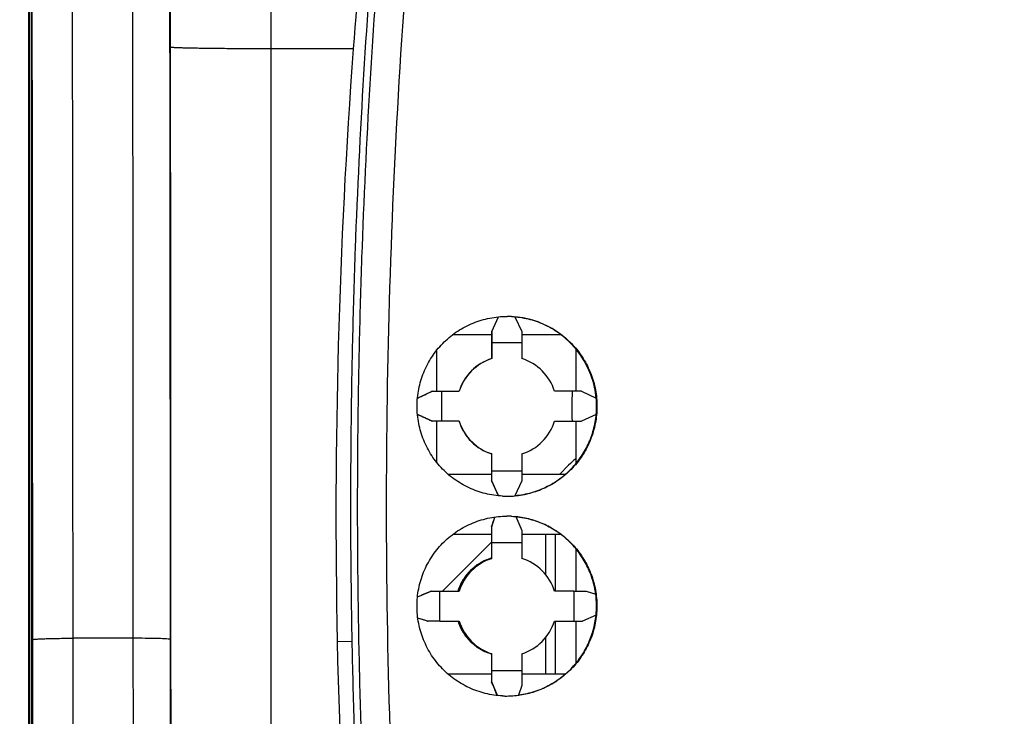
# Model space of a CAD drawing. Units: millimetres. Extents: x 0 to 420, y 0 to 297.
# Drawn here: x 58 to 68, y 220 to 227 of the extents above; entities that cross this region are included whole.
import ezdxf

# ---------------------------------------------------------------- set-up
doc = ezdxf.new("R2010")
doc.units = ezdxf.units.MM
doc.header["$LTSCALE"] = 23.1
doc.layers.get('0').update_dxf_attribs({"linetype": 'CONTINUOUS'})
doc.layers.add('INTF_1', color=7, linetype='CONTINUOUS')
doc.styles.get("Standard").update_dxf_attribs({"font": 'txt', "width": 0.8})
doc.dimstyles.new('DIMSTYLE_2', dxfattribs={"dimtxt": 2.5, "dimasz": 2.5, "dimexe": 1, "dimexo": 0, "dimtad": 1, "dimdec": 0, "dimlfac": 5, "dimtxsty": 'STANDARD', "dimblk": '_FILLED', "dimblk1": '_FILLED', "dimblk2": '_FILLED', "dimcen": 0.09, "dimazin": 2, "dimtp": 0.8, "dimtm": 0.8, "dimtfac": 1, "dimtdec": 0, "dimtofl": 0, "dimtmove": 0, "dimatfit": 3, "dimldrblk": '_FILLED', "dimfxl": 1, "dimtolj": 1, "dimarcsym": 0})

# ---------------------------------------------------------------- blocks, each defined once
blk = doc.blocks.new('_FILLED')
at = {"color": 0, "linetype": 'BYBLOCK'}
blk.add_solid([(0, 0), (-1, 0.166), (-1, -0.166)], dxfattribs=at)
blk = doc.blocks.new('*D1')
at = {"color": 2, "linetype": 'CONTINUOUS'}
for p, q in [((77.1592, 246.9549), (46.8962, 246.9549)), ((47.8962, 246.9549), (47.8962, 172.1466)), ((47.8962, 97.3383), (47.8962, 172.1466)), ((76.7988, 97.3383), (46.8962, 97.3383))]:
    blk.add_line(p, q, dxfattribs=at)
at = {"color": 2, "linetype": 'CONTINUOUS', "xscale": 2.5, "yscale": 2.5, "zscale": 2.5}
for p, rotation in [((47.8962, 246.9549), 90), ((47.8962, 97.3383), 270)]:
    blk.add_blockref('_FILLED', p, dxfattribs=dict(at, rotation=rotation))

msp = doc.modelspace()

# ---------------------------------------------------------------- linework, layer by layer
at = {"layer": 'INTF_1', "color": 7, "linetype": 'CONTINUOUS'}
for p, q in [((57.8186, 154.4642), (57.8186, 231.2982)), ((62.4517, 223.6204), (62.5197, 223.7687)), ((62.6811, 223.7693), (62.7517, 223.6204)), ((62.0625, 223.5918), (62.45, 223.5918)), ((62.4517, 223.6204), (62.45, 223.6205)), ((62.45, 223.6205), (62.45, 223.3499)), ((62.4526, 223.5065), (62.4517, 223.6204)), ((62.7517, 223.6204), (62.7526, 223.5065)), ((62.7519, 223.5918), (63.1414, 223.5918)), ((62.7526, 223.5065), (62.4526, 223.5065)), ((62.4526, 223.3498), (62.4526, 223.5065)), ((62.7526, 223.5065), (62.7526, 223.3498)), ((61.8967, 223.4297), (61.8966, 223.0229)), ((63.293, 223.447), (63.2929, 223.0229)), ((63.2966, 223.0229), (63.2966, 223.4426)), ((62.45, 223.3499), (62.4526, 223.3498)), ((61.7074, 222.955), (61.8544, 223.023)), ((61.8544, 223.023), (61.8526, 223.0231)), ((61.8544, 223.023), (62.1256, 223.0229)), ((62.123, 223.0231), (62.1232, 223.0237)), ((62.123, 223.0231), (62.1233, 223.0237)), ((63.3491, 223.023), (63.0795, 223.0229)), ((63.3491, 223.023), (63.4968, 222.9535)), ((61.8544, 222.7228), (61.7073, 222.7909)), ((63.4968, 222.7924), (63.349, 222.7228)), ((61.8526, 222.7229), (61.8544, 222.7228)), ((62.1256, 222.7228), (61.8544, 222.7228)), ((61.8966, 222.7228), (61.8965, 222.3158)), ((62.1233, 222.722), (62.123, 222.7229)), ((62.1233, 222.722), (62.123, 222.7229)), ((63.0794, 222.7228), (63.349, 222.7228)), ((63.2929, 222.7228), (63.2928, 222.299)), ((63.2965, 222.3034), (63.2965, 222.7228)), ((62.4498, 222.396), (62.4497, 222.1255)), ((62.4524, 222.3959), (62.4498, 222.396)), ((62.4524, 222.2273), (62.4524, 222.3959)), ((62.7524, 222.3959), (62.7524, 222.2273)), ((62.4515, 222.1254), (62.4524, 222.2273)), ((62.4524, 222.2273), (62.7524, 222.2273)), ((62.7524, 222.2273), (62.7515, 222.1254)), ((63.2203, 222.2849), (63.1272, 222.1918)), ((62.4498, 222.1918), (62.0151, 222.1918)), ((62.4497, 222.1255), (62.4515, 222.1254)), ((62.5195, 221.9769), (62.4515, 222.1254)), ((62.7515, 222.1254), (62.6808, 221.9766)), ((63.188, 222.1918), (62.7521, 222.1918)), ((62.4509, 221.6671), (62.4818, 221.7645)), ((62.6919, 221.7683), (62.7512, 221.631)), ((62.4496, 221.6672), (62.4495, 221.35)), ((62.4496, 221.6672), (62.4509, 221.6671)), ((62.4521, 221.5078), (62.4509, 221.6671)), ((62.7512, 221.631), (62.7521, 221.5078)), ((62.4495, 221.5139), (61.9587, 221.023)), ((62.062, 221.5918), (62.4496, 221.5918)), ((62.7515, 221.5918), (63.141, 221.5918)), ((63.0895, 221.023), (63.0895, 221.5918)), ((62.7521, 221.5078), (62.4521, 221.5078)), ((62.4521, 221.3498), (62.4521, 221.5078)), ((62.7521, 221.5078), (62.7521, 221.3498)), ((63.2926, 221.4468), (63.2925, 221.023)), ((63.2962, 221.023), (63.2963, 221.4424)), ((62.4495, 221.35), (62.4521, 221.3498)), ((61.7077, 220.9661), (61.8433, 221.023)), ((61.8433, 221.023), (61.8414, 221.0231)), ((61.8433, 221.023), (62.125, 221.023)), ((62.1224, 221.0231), (62.1226, 221.0238)), ((62.1224, 221.0231), (62.1226, 221.0238)), ((63.2724, 221.023), (63.0789, 221.023)), ((63.2724, 221.023), (63.3947, 221.023)), ((63.3947, 221.023), (63.4921, 220.9911)), ((61.8068, 220.7229), (61.7108, 220.7538)), ((61.8053, 220.7229), (61.8068, 220.7229)), ((61.9311, 220.7228), (61.8068, 220.7229)), ((61.9311, 220.7228), (62.1249, 220.7228)), ((62.1225, 220.722), (62.1222, 220.7229)), ((62.1225, 220.722), (62.1222, 220.7229)), ((63.0787, 220.7228), (63.3589, 220.7228)), ((63.0895, 220.1918), (63.0895, 220.7228)), ((63.2924, 220.7228), (63.2922, 220.2993)), ((63.2959, 220.3038), (63.2961, 220.7228)), ((63.495, 220.7812), (63.3589, 220.7228)), ((59.2407, 220.5405), (59.2407, 220.5413)), ((59.2422, 215.6488), (59.2407, 220.5405)), ((62.449, 220.396), (62.4488, 220.1149)), ((62.4516, 220.3959), (62.449, 220.396)), ((62.4515, 220.2286), (62.4516, 220.3959)), ((62.7516, 220.3959), (62.7515, 220.2286)), ((62.4505, 220.1148), (62.4515, 220.2286)), ((62.4515, 220.2286), (62.7515, 220.2286)), ((62.7515, 220.2286), (62.7502, 220.0788)), ((62.4489, 220.1918), (62.0142, 220.1918)), ((63.187, 220.1918), (62.7512, 220.1918)), ((62.4505, 220.1148), (62.4488, 220.1149)), ((62.5075, 219.9779), (62.4505, 220.1148)), ((62.7502, 220.0788), (62.7175, 219.9808))]:
    msp.add_line(p, q, dxfattribs=at)
at = {"layer": 'INTF_1', "color": 9, "linetype": 'CONTINUOUS'}
for p, q in [((57.8256, 228.1928), (57.8256, 199.0526)), ((57.8442, 228.1928), (57.8442, 199.0526)), ((61.0648, 226.4508), (60.2444, 226.4508)), ((62.9893, 221.5918), (62.9893, 221.189)), ((63.0872, 221.023), (63.0872, 221.5918)), ((63.0872, 220.1918), (63.0872, 220.7228)), ((57.8623, 203.3358), (57.857, 220.5369)), ((58.2658, 203.3498), (58.2605, 220.5509)), ((58.8605, 220.5509), (58.2605, 220.5509)), ((58.8605, 220.5509), (58.8657, 203.3498)), ((59.2353, 220.5416), (59.2353, 220.5425)), ((59.2367, 215.6499), (59.2353, 220.5416)), ((59.2353, 220.5416), (59.2379, 220.5413)), ((59.2406, 220.5406), (59.2407, 220.5405)), ((62.9893, 220.5571), (62.9893, 220.1918)), ((60.9042, 220.5176), (61.0546, 220.5214))]:
    msp.add_line(p, q, dxfattribs=at)
at = {"layer": 'INTF_1', "color": 4, "linetype": 'CONTINUOUS'}
for p, q in [((62.4494, 221.3541), (62.4484, 221.3538)), ((62.4482, 220.3934), (62.449, 220.3932))]:
    msp.add_line(p, q, dxfattribs=at)
at = {"layer": 'INTF_1', "color": 7, "linetype": 'CONTINUOUS'}
msp.add_lwpolyline([(59.2407, 220.5413), (59.2403, 221.5792), (59.2397, 222.62), (59.239, 223.6596), (59.2381, 224.6975), (59.2371, 225.7335), (59.2359, 226.7674), (59.2346, 227.7987), (59.233, 228.8271), (59.2314, 229.8524), (59.2296, 230.8707)], dxfattribs=at)
for centre, radius, start, end in [((210.8947, 215.323), 150.2425, 175.102021, 175.752464), ((123.9918, 221.7783), 63.1002, 175.753406, 181.144759), ((62.6035, 222.8727), 0.9001, 87.20202, 89.99981), ((62.6001, 222.8732), 0.8998, 5.14238, 84.83415), ((62.6, 222.8729), 0.5001, 107.45879, 162.44197), ((62.6027, 222.8727), 0.5001, 107.45879, 162.52429), ((62.6026, 222.873), 0.4999, 17.45794, 72.54176), ((62.5998, 222.8728), 0.4998, 197.56408, 252.54055), ((62.6024, 222.8727), 0.4998, 197.45421, 252.54055), ((62.6024, 222.873), 0.5001, 287.45721, 342.52043), ((62.6032, 222.8729), 0.9001, 267.202, 269.9998), ((62.6032, 222.8733), 0.9004, 270.00132, 275.13597), ((62.6031, 220.8728), 0.9, 87.20199, 89.99979), ((62.5995, 220.8727), 0.5003, 107.45776, 162.42526), ((62.6022, 220.8726), 0.5003, 107.45777, 162.50793), ((62.6022, 220.8732), 0.4997, 17.44237, 72.54154), ((62.5989, 220.8727), 0.4996, 197.54861, 252.54026), ((62.6015, 220.8725), 0.4996, 197.43859, 252.54026), ((62.6015, 220.8732), 0.5003, 287.45613, 342.50403), ((112.9997, 221.5579), 52.1058, 181.14394, 187.95394), ((62.6022, 220.8729), 0.9001, 267.20203, 269.99983), ((62.6022, 220.8739), 0.901, 270.00424, 277.53901)]:
    msp.add_arc(centre, radius, start, end, dxfattribs=at)
for centre, major_axis, ratio, start_param, end_param in [((62.1997, 224.2322), (27.9791, 59.9996), 0.007331, -1.577572, -1.575102), ((63.8671, 224.2322), (128.6668, 59.9996), 0.001722, -1.588385, -1.587257), ((-0.7236, 224.2264), (60.5598, -16.8573), 0.957729, 0.257953, 0.262924), ((124.8748, 224.2264), (56.4442, 25.4823), 0.970188, 2.725988, 2.730959), ((62.6081, 222.8726), (0.0322, 0.8994), 0.991467, -1.624569, -1.445244), ((58.1475, 224.2322), (128.6663, -59.9997), 0.001395, 1.542647, 1.543776), ((63.6444, 221.8606), (0, 0.6), 0.999733, 0.62637, 0.785398), ((60.9561, 224.2322), (-27.9789, 59.9997), 0.007005, -1.611659, -1.609182), ((62.6079, 222.8726), (0.6543, 0.6232), 0.991541, -2.381705, -2.246479), ((62.7515, 224.2322), (19.4958, 59.9998), 0.008019, -1.610954, -1.609332), ((68.8182, 224.2322), (141.3469, 59.9996), 0.001486, -1.621753, -1.620806), ((3.5531, 224.2264), (-29.8503, 53.5303), 0.937216, -2.110417, -2.10544), ((120.1992, 224.2264), (22.5918, 56.6981), 0.921587, 1.975786, 1.980763), ((62.608, 220.8726), (0.0456, 0.8988), 0.99075, -1.622296, -1.388509), ((50.5613, 224.2322), (184.6545, -59.9999), 0.000708, 1.510097, 1.510609), ((60.1897, 224.2322), (-25.469, 59.9997), 0.007241, -1.644833, -1.642544), ((62.6071, 220.8726), (0.6544, 0.6232), 0.991297, -2.381706, -2.204481)]:
    msp.add_ellipse(centre, major_axis=major_axis, ratio=ratio, start_param=start_param, end_param=end_param, dxfattribs=at)
for points, knots in [([(66.6031, 212.9225), (66.313, 212.9376), (65.8783, 212.9707), (65.3008, 213.0353), (64.8691, 213.0939), (64.4389, 213.1628), (64.0106, 213.2419), (63.6553, 213.3163), (63.3723, 213.3808), (63.1607, 213.4318), (62.9497, 213.4853), (62.7394, 213.5412), (62.5647, 213.59), (62.4253, 213.6302), (62.321, 213.661), (62.2168, 213.6924), (62.1302, 213.719), (62.061, 213.7408), (61.9919, 213.7626), (61.906, 213.7918), (61.8104, 213.8442), (61.7247, 213.9109), (61.6498, 213.9892), (61.5869, 214.0772), (61.5375, 214.1732), (61.5087, 214.2584), (61.4939, 214.3286), (61.4866, 214.3819), (61.4806, 214.4353), (61.4741, 214.4887), (61.4676, 214.5421), (61.459, 214.6133), (61.4484, 214.7023), (61.4358, 214.8092), (61.4193, 214.9518), (61.3992, 215.1302), (61.3759, 215.3444), (61.3533, 215.5588), (61.3242, 215.8451), (61.2899, 216.2033), (61.2519, 216.6339), (61.2172, 217.0651), (61.1858, 217.4969), (61.1577, 217.9294), (61.1244, 218.5068), (61.0906, 219.2298), (61.0621, 220.0986), (61.0451, 220.9686), (61.039, 221.8394), (61.0438, 222.7108), (61.0593, 223.5823), (61.0943, 224.7442), (61.1645, 226.1949), (61.2905, 227.9317), (61.458, 229.6618), (61.6668, 231.3829), (61.9163, 233.0926), (62.1578, 234.5078), (62.3709, 235.6323), (62.4837, 236.1919), (62.542, 236.4709)], [0, 0, 0, 0, 0.031402, 0.047102, 0.062799, 0.078494, 0.094186, 0.109876, 0.117719, 0.125562, 0.133405, 0.141246, 0.149087, 0.153007, 0.156926, 0.160846, 0.164765, 0.166725, 0.168685, 0.1726, 0.176506, 0.180404, 0.184294, 0.188177, 0.192053, 0.195925, 0.197862, 0.199798, 0.201735, 0.203672, 0.20561, 0.207548, 0.211424, 0.215301, 0.21918, 0.22694, 0.234705, 0.242473, 0.250246, 0.265803, 0.281376, 0.296962, 0.312563, 0.328176, 0.343801, 0.375084, 0.406405, 0.437758, 0.469136, 0.500532, 0.53194, 0.563353, 0.626166, 0.688917, 0.751556, 0.814031, 0.876294, 0.938298, 0.969189, 1, 1, 1, 1]), ([(57.8524, 219.7698), (57.8521, 220.7388), (57.8501, 224.5816), (57.8448, 228.4243), (57.8389, 231.298)], [0, 0, 0, 0, 0.252185, 1, 1, 1, 1]), ([(62.5592, 221.9739), (62.5014, 221.9767), (62.386, 221.9936), (62.2212, 222.0517), (62.0706, 222.1404), (61.9399, 222.2563), (61.8339, 222.3952), (61.7565, 222.5519), (61.7107, 222.7205), (61.6981, 222.8948), (61.7192, 223.0683), (61.7733, 223.2345), (61.8582, 223.3873), (61.971, 223.5209), (62.1073, 223.6303), (62.262, 223.7116), (62.4295, 223.7615), (62.5456, 223.7728), (62.6035, 223.7728)], [0, 0, 0, 0, 0.062506, 0.125004, 0.187496, 0.249982, 0.312465, 0.374949, 0.437437, 0.49993, 0.56243, 0.624936, 0.687445, 0.749956, 0.812468, 0.874979, 0.93749, 1, 1, 1, 1]), ([(62.6475, 223.7717), (62.7036, 223.769), (62.8157, 223.7529), (62.9762, 223.6978), (63.1236, 223.6138), (63.2527, 223.5037), (63.359, 223.3715), (63.4388, 223.2217), (63.4892, 223.0597), (63.5085, 222.8912), (63.496, 222.722), (63.4521, 222.5581), (63.3785, 222.4053), (63.2776, 222.2689), (63.1531, 222.1536), (63.0092, 222.0637), (62.8511, 222.0021), (62.7398, 221.9815), (62.6838, 221.9764)], [0, 0, 0, 0, 0.062506, 0.12501, 0.187514, 0.250016, 0.312517, 0.375016, 0.437512, 0.500006, 0.562498, 0.62499, 0.687483, 0.749979, 0.812479, 0.874984, 0.937492, 1, 1, 1, 1]), ([(62.6808, 221.9767), (62.7327, 221.9813), (62.8359, 221.9998), (62.9833, 222.0538), (63.1192, 222.1325), (63.2395, 222.2335), (63.3405, 222.3538), (63.4191, 222.4897), (63.4731, 222.6371), (63.4915, 222.7402), (63.4962, 222.7921)], [0, 0, 0, 0, 0.125017, 0.250034, 0.375045, 0.500048, 0.625043, 0.750032, 0.875016, 1, 1, 1, 1]), ([(62.5583, 219.9739), (62.5004, 219.9768), (62.385, 219.9937), (62.2201, 220.0518), (62.0696, 220.1405), (61.9389, 220.2565), (61.833, 220.3954), (61.7557, 220.552), (61.71, 220.7205), (61.6974, 220.8947), (61.7185, 221.0681), (61.7726, 221.2343), (61.8575, 221.387), (61.9702, 221.5207), (62.1065, 221.6302), (62.2614, 221.7115), (62.429, 221.7616), (62.5452, 221.7728), (62.6031, 221.7728)], [0, 0, 0, 0, 0.062541, 0.125063, 0.18756, 0.250032, 0.312485, 0.374927, 0.437369, 0.49982, 0.562287, 0.624775, 0.687282, 0.749808, 0.812347, 0.874896, 0.937448, 1, 1, 1, 1]), ([(62.647, 221.7717), (62.7025, 221.769), (62.813, 221.7533), (62.9715, 221.6996), (63.1174, 221.6176), (63.2457, 221.5102), (63.352, 221.381), (63.4326, 221.2345), (63.4849, 221.0757), (63.5071, 220.91), (63.4984, 220.7431), (63.4592, 220.5806), (63.3908, 220.428), (63.2954, 220.2906), (63.1765, 220.1731), (63.0378, 220.0794), (62.8843, 220.0128), (62.7754, 219.9879), (62.7204, 219.9806)], [0, 0, 0, 0, 0.062545, 0.125082, 0.187608, 0.250121, 0.312619, 0.375103, 0.437573, 0.500032, 0.562487, 0.624943, 0.687408, 0.749889, 0.812389, 0.874911, 0.93745, 1, 1, 1, 1]), ([(63.4915, 220.9912), (63.4849, 221.0407), (63.4635, 221.139), (63.4073, 221.2789), (63.3287, 221.4076), (63.2297, 221.5214), (63.1131, 221.6172), (62.9822, 221.6922), (62.8406, 221.7445), (62.7417, 221.7631), (62.6918, 221.7682)], [0, 0, 0, 0, 0.124915, 0.249852, 0.374815, 0.499805, 0.624822, 0.749863, 0.874923, 1, 1, 1, 1]), ([(62.7175, 219.9809), (62.7671, 219.9875), (62.8655, 220.0091), (63.0055, 220.0655), (63.1342, 220.1444), (63.2479, 220.2435), (63.3436, 220.3601), (63.4185, 220.491), (63.4707, 220.6324), (63.4893, 220.7312), (63.4944, 220.781)], [0, 0, 0, 0, 0.125101, 0.250184, 0.375237, 0.500252, 0.625229, 0.750173, 0.875092, 1, 1, 1, 1])]:
    msp.add_open_spline(points, degree=3, knots=knots, dxfattribs=at)
at = {"layer": 'INTF_1', "color": 9, "linetype": 'CONTINUOUS'}
for points, knots in [([(66.609, 212.9574), (66.3199, 212.9724), (65.8867, 213.0053), (65.3113, 213.0695), (64.881, 213.128), (64.4523, 213.1966), (64.0255, 213.2754), (63.6715, 213.3495), (63.3894, 213.4138), (63.1785, 213.4646), (62.9682, 213.5178), (62.7586, 213.5736), (62.5845, 213.6221), (62.4456, 213.6622), (62.3416, 213.6929), (62.2378, 213.7242), (62.1515, 213.7507), (62.0825, 213.7723), (62.0308, 213.7886), (61.9794, 213.8058), (61.9124, 213.8326), (61.8339, 213.8777), (61.7509, 213.9472), (61.6803, 214.0289), (61.6329, 214.1052), (61.6028, 214.1701), (61.5843, 214.2205), (61.57, 214.2722), (61.5604, 214.3249), (61.5539, 214.3781), (61.5479, 214.4314), (61.5412, 214.4845), (61.5327, 214.5555), (61.522, 214.6442), (61.5094, 214.7507), (61.497, 214.8572), (61.4807, 214.9994), (61.4608, 215.1772), (61.4377, 215.3908), (61.4154, 215.6045), (61.3867, 215.8899), (61.3528, 216.247), (61.3154, 216.6761), (61.2812, 217.106), (61.2503, 217.5364), (61.2226, 217.9674), (61.1899, 218.5429), (61.1567, 219.2635), (61.1289, 220.1293), (61.1124, 220.9963), (61.1068, 221.8641), (61.112, 222.7324), (61.1278, 223.6009), (61.1631, 224.7586), (61.2333, 226.2043), (61.3592, 227.935), (61.5263, 229.6592), (61.7344, 231.3744), (61.9828, 233.0785), (62.2232, 234.4891), (62.4353, 235.61), (62.5476, 236.1679), (62.6055, 236.4461)], [0, 0, 0, 0, 0.031399, 0.047098, 0.062794, 0.078487, 0.094179, 0.109867, 0.117711, 0.125553, 0.133395, 0.141237, 0.149077, 0.152997, 0.156917, 0.160837, 0.164756, 0.166716, 0.168675, 0.170634, 0.172592, 0.176497, 0.180393, 0.18428, 0.188158, 0.190096, 0.192033, 0.193969, 0.195905, 0.197842, 0.199779, 0.201716, 0.203654, 0.20753, 0.211407, 0.215285, 0.219164, 0.226926, 0.234692, 0.242462, 0.250236, 0.265795, 0.281369, 0.296957, 0.312558, 0.328172, 0.343798, 0.37508, 0.406401, 0.437752, 0.469128, 0.500522, 0.531927, 0.563337, 0.626143, 0.68889, 0.751526, 0.814001, 0.876269, 0.938282, 0.969181, 1, 1, 1, 1]), ([(62.8838, 236.4305), (62.8472, 236.2538), (62.7755, 235.8998), (62.637, 235.1896), (62.4737, 234.2979), (62.2937, 233.2227), (62.0747, 231.7802), (61.8415, 229.9656), (61.6277, 227.7755), (61.4801, 225.5752), (61.3995, 223.3697), (61.3871, 221.1638), (61.4251, 219.6944), (61.4571, 218.9609)], [0, 0, 0, 0, 0.030808, 0.061668, 0.123533, 0.185581, 0.247792, 0.37263, 0.497898, 0.623437, 0.749081, 0.874658, 1, 1, 1, 1]), ([(58.8467, 232.2814), (58.8487, 231.3148), (58.8559, 227.4046), (58.8596, 223.4945), (58.8605, 220.5509)], [0, 0, 0, 0, 0.247199, 1, 1, 1, 1]), ([(58.2605, 220.5509), (58.2602, 221.4606), (58.2584, 225.0717), (58.2537, 228.6829), (58.2485, 231.3844)], [0, 0, 0, 0, 0.251908, 1, 1, 1, 1]), ([(57.8524, 219.7698), (57.8521, 220.7389), (57.8501, 224.5817), (57.8448, 228.4245), (57.8389, 231.2982)], [0, 0, 0, 0, 0.252185, 1, 1, 1, 1]), ([(57.857, 220.5369), (57.8568, 221.4405), (57.855, 225.0276), (57.8503, 228.6147), (57.8451, 231.2982)], [0, 0, 0, 0, 0.251908, 1, 1, 1, 1]), ([(59.2353, 220.5425), (59.235, 221.4098), (59.2333, 224.8548), (59.2289, 228.2998), (59.2241, 230.8774)], [0, 0, 0, 0, 0.251774, 1, 1, 1, 1]), ([(60.2444, 226.4508), (60.2445, 226.5926), (60.2445, 227.1593), (60.2442, 227.726), (60.2439, 228.1509)], [0, 0, 0, 0, 0.250256, 1, 1, 1, 1]), ([(60.2444, 226.4508), (60.1799, 226.4508), (60.0531, 226.451), (59.8687, 226.4518), (59.7226, 226.4531), (59.6144, 226.4543), (59.5415, 226.4554), (59.4753, 226.4565), (59.4162, 226.4577), (59.3649, 226.459), (59.3219, 226.4604), (59.2913, 226.4617), (59.2713, 226.4628), (59.2597, 226.4635), (59.2505, 226.4643), (59.2435, 226.465), (59.239, 226.4658), (59.2366, 226.4662), (59.2359, 226.4667)], [0, 0, 0, 0, 0.191975, 0.377019, 0.548139, 0.626429, 0.698867, 0.764767, 0.823507, 0.87453, 0.917354, 0.951577, 0.965361, 0.976881, 0.986114, 0.993041, 0.997659, 1, 1, 1, 1]), ([(60.2392, 213.8022), (60.2399, 214.8549), (60.2425, 219.0711), (60.244, 223.2873), (60.2444, 226.4508)], [0, 0, 0, 0, 0.249685, 1, 1, 1, 1]), ([(57.857, 220.5369), (57.8571, 220.5372), (57.8579, 220.5378), (57.8596, 220.5384), (57.8622, 220.5391), (57.8675, 220.5401), (57.8765, 220.5412), (57.89, 220.5424), (57.907, 220.5436), (57.9274, 220.5448), (57.951, 220.5459), (57.9881, 220.5473), (58.0405, 220.5487), (58.1091, 220.55), (58.1834, 220.5507), (58.2345, 220.5509), (58.2605, 220.5509)], [0, 0, 0, 0, 0.00234, 0.006677, 0.013259, 0.022134, 0.046762, 0.080413, 0.122792, 0.173506, 0.232074, 0.297937, 0.448963, 0.620801, 0.80686, 1, 1, 1, 1]), ([(59.2353, 220.5416), (59.2271, 220.5424), (59.2081, 220.5438), (59.1599, 220.5464), (59.0835, 220.5487), (58.9776, 220.5505), (58.9008, 220.5509), (58.8605, 220.5509)], [0, 0, 0, 0, 0.06529, 0.152798, 0.385834, 0.677344, 1, 1, 1, 1]), ([(59.2353, 220.5425), (59.236, 220.5424), (59.2374, 220.5422), (59.2392, 220.5419), (59.2401, 220.5417), (59.2407, 220.5415), (59.2407, 220.5413)], [0, 0, 0, 0, 0.423843, 0.730785, 0.920273, 1, 1, 1, 1]), ([(59.2379, 220.5413), (59.2385, 220.5412), (59.2394, 220.541), (59.2403, 220.5408), (59.2406, 220.5406)], [0, 0, 0, 0, 0.658335, 1, 1, 1, 1])]:
    msp.add_open_spline(points, degree=3, knots=knots, dxfattribs=at)
at = {"layer": 'INTF_1', "color": 4, "linetype": 'CONTINUOUS'}
for points in [[(62.4484, 221.3538), (62.4388, 221.3502), (62.4245, 221.3447), (62.4077, 221.3383), (62.3981, 221.3347), (62.391, 221.3319), (62.385, 221.3296), (62.3802, 221.3278), (62.3772, 221.3267), (62.3748, 221.3258), (62.3733, 221.3252), (62.3723, 221.3248), (62.3717, 221.3246), (62.3711, 221.3242), (62.3704, 221.3238), (62.3688, 221.3228), (62.3663, 221.3214), (62.363, 221.3195), (62.3597, 221.3175), (62.3552, 221.3149), (62.3475, 221.3104), (62.3364, 221.304), (62.3254, 221.2975), (62.3176, 221.293), (62.3132, 221.2904), (62.3099, 221.2885), (62.3066, 221.2866), (62.3041, 221.2851), (62.3024, 221.2841), (62.3017, 221.2837), (62.3012, 221.2834), (62.3007, 221.283), (62.2998, 221.2823), (62.2986, 221.2813), (62.2966, 221.2796), (62.2942, 221.2776), (62.2902, 221.2743), (62.2853, 221.2703), (62.2794, 221.2653), (62.2735, 221.2604), (62.2675, 221.2555), (62.2616, 221.2506), (62.2557, 221.2457), (62.2508, 221.2416), (62.2468, 221.2384), (62.2444, 221.2363), (62.2424, 221.2347), (62.2409, 221.2335), (62.2397, 221.2325), (62.2387, 221.2316), (62.2379, 221.2311), (62.2374, 221.2303), (62.2365, 221.2293), (62.2355, 221.2281), (62.2342, 221.2267), (62.2325, 221.2247), (62.2304, 221.2223), (62.2271, 221.2185), (62.2229, 221.2136), (62.2178, 221.2078), (62.2128, 221.202), (62.2078, 221.1962), (62.2027, 221.1904), (62.1977, 221.1846), (62.1935, 221.1798), (62.1902, 221.1759), (62.1881, 221.1735), (62.1864, 221.1715), (62.1853, 221.1703), (62.1846, 221.1695), (62.1842, 221.169), (62.1839, 221.1684), (62.1835, 221.1678), (62.1825, 221.1661), (62.1809, 221.1637), (62.1789, 221.1604), (62.1769, 221.1571), (62.1743, 221.1528), (62.1696, 221.1451), (62.1629, 221.1342), (62.1562, 221.1233), (62.1515, 221.1157), (62.1488, 221.1113), (62.1468, 221.108), (62.1448, 221.1047), (62.1433, 221.1023), (62.1423, 221.1007), (62.1419, 221.1), (62.1415, 221.0994), (62.1413, 221.0988), (62.1408, 221.0978), (62.1402, 221.0963), (62.1393, 221.0939), (62.138, 221.0909), (62.1361, 221.0862), (62.1337, 221.0802), (62.1308, 221.0731), (62.1269, 221.0635), (62.1201, 221.0468), (62.1143, 221.0325), (62.1104, 221.023)], [(62.1109, 220.7228), (62.1147, 220.7135), (62.1203, 220.6996), (62.1269, 220.6833), (62.1307, 220.674), (62.1336, 220.6671), (62.1359, 220.6613), (62.1378, 220.6566), (62.139, 220.6537), (62.1399, 220.6514), (62.1405, 220.65), (62.1409, 220.6489), (62.1412, 220.6484), (62.1415, 220.6478), (62.142, 220.6471), (62.143, 220.6455), (62.1445, 220.643), (62.1465, 220.6398), (62.1485, 220.6365), (62.1511, 220.6321), (62.1558, 220.6245), (62.1625, 220.6136), (62.1692, 220.6026), (62.1739, 220.595), (62.1765, 220.5906), (62.1785, 220.5873), (62.1805, 220.5841), (62.182, 220.5816), (62.183, 220.58), (62.1835, 220.5793), (62.1838, 220.5787), (62.1842, 220.5782), (62.1849, 220.5774), (62.186, 220.5762), (62.1876, 220.5742), (62.1897, 220.5718), (62.1931, 220.5679), (62.1973, 220.5631), (62.2023, 220.5573), (62.2073, 220.5515), (62.2123, 220.5457), (62.2174, 220.5399), (62.2224, 220.5341), (62.2266, 220.5292), (62.2299, 220.5253), (62.232, 220.5229), (62.2337, 220.521), (62.235, 220.5195), (62.236, 220.5183), (62.2368, 220.5174), (62.2374, 220.5166), (62.2382, 220.516), (62.2392, 220.5152), (62.2404, 220.5142), (62.2419, 220.5129), (62.2439, 220.5113), (62.2463, 220.5093), (62.2503, 220.506), (62.2552, 220.5019), (62.2611, 220.497), (62.267, 220.4921), (62.2729, 220.4872), (62.2788, 220.4822), (62.2847, 220.4773), (62.2896, 220.4732), (62.2936, 220.47), (62.296, 220.4679), (62.298, 220.4663), (62.2992, 220.4653), (62.3001, 220.4645), (62.3006, 220.4641), (62.3012, 220.4638), (62.3018, 220.4634), (62.3035, 220.4625), (62.306, 220.461), (62.3093, 220.4591), (62.3126, 220.4571), (62.317, 220.4545), (62.3248, 220.45), (62.3358, 220.4435), (62.3469, 220.4371), (62.3546, 220.4325), (62.359, 220.43), (62.3623, 220.428), (62.3657, 220.4261), (62.3681, 220.4246), (62.3698, 220.4236), (62.3705, 220.4232), (62.371, 220.4229), (62.3716, 220.4227), (62.3727, 220.4223), (62.3742, 220.4217), (62.3766, 220.4208), (62.3796, 220.4196), (62.3844, 220.4178), (62.3904, 220.4155), (62.3977, 220.4127), (62.4073, 220.409), (62.4242, 220.4026), (62.4386, 220.3971), (62.4482, 220.3934)]]:
    msp.add_open_spline(points, degree=3, knots=[0, 0, 0, 0, 0.0625, 0.09375, 0.109375, 0.125, 0.140625, 0.148438, 0.15625, 0.160156, 0.164062, 0.166016, 0.166992, 0.167969, 0.169922, 0.171875, 0.179688, 0.1875, 0.195312, 0.203125, 0.21875, 0.25, 0.28125, 0.296875, 0.304688, 0.3125, 0.320312, 0.328125, 0.330078, 0.332031, 0.333008, 0.333984, 0.335938, 0.339844, 0.34375, 0.351562, 0.359375, 0.375, 0.390625, 0.40625, 0.421875, 0.4375, 0.453125, 0.46875, 0.476562, 0.484375, 0.488281, 0.492188, 0.496094, 0.498047, 0.5, 0.501953, 0.503906, 0.507812, 0.511719, 0.515625, 0.523438, 0.53125, 0.546875, 0.5625, 0.578125, 0.59375, 0.609375, 0.625, 0.640625, 0.648438, 0.65625, 0.660156, 0.664062, 0.666016, 0.666992, 0.667969, 0.669922, 0.671875, 0.679688, 0.6875, 0.695312, 0.703125, 0.71875, 0.75, 0.78125, 0.796875, 0.804688, 0.8125, 0.820312, 0.828125, 0.830078, 0.832031, 0.833008, 0.833984, 0.835938, 0.839844, 0.84375, 0.851562, 0.859375, 0.875, 0.890625, 0.90625, 0.9375, 1, 1, 1, 1], dxfattribs=at)

# ---------------------------------------------------------------- dimensions: what is measured, and where the dimension line sits
at = {"color": 2, "linetype": 'CONTINUOUS'}
dim = msp.add_linear_dim(base=(47.8962, 97.3383), p1=(77.1592, 246.9549), p2=(76.7988, 97.3383), angle=270, dimstyle='DIMSTYLE_2', dxfattribs=at)
dim.commit()
dim.dimension.update_dxf_attribs({"geometry": '*D1', "text_midpoint": (47.8962, 181.1173), "dimtype": 160})

doc.saveas('drawing.dxf')
